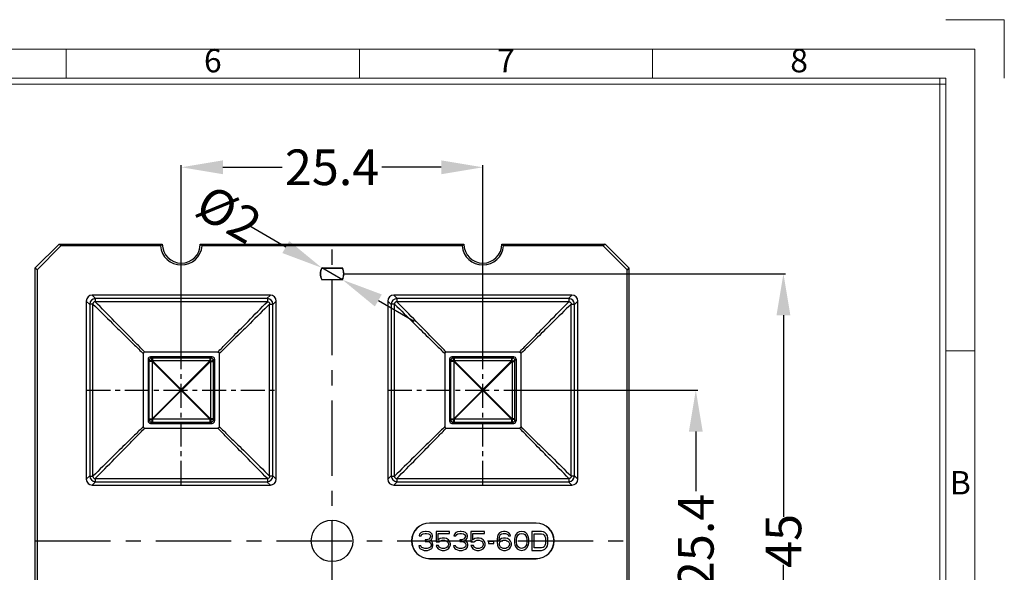
# Model space of a CAD drawing. Units: millimetres. Extents: x 8653 to 8860, y -7396 to -7248.
# Drawn here: x 8777 to 8860, y -7296 to -7250 of the extents above; entities that cross this region are included whole.
import ezdxf
from ezdxf.enums import TextEntityAlignment as Align

# ---------------------------------------------------------------- set-up
doc = ezdxf.new("R2010")
doc.units = ezdxf.units.MM
doc.linetypes.add('CENTER', pattern=[50.8, 31.75, -6.35, 6.35, -6.35])
doc.layers.add('dim', color=82, linetype='Continuous', lineweight=18)
doc.styles.add('ISO Proportional', font='isocp', dxfattribs={"bigfont": 'hztxt.shx'})
doc.styles.get("Standard").update_dxf_attribs({"font": 'simsun.ttc'})
doc.dimstyles.get("Standard").update_dxf_attribs({"dimtxt": 3, "dimasz": 3.5, "dimexe": 0.18, "dimexo": 0.0625, "dimgap": 0.09, "dimtad": 0, "dimdsep": 46, "dimtxsty": 'Standard', "dimcen": 0.09, "dimclrd": 3, "dimclre": 4, "dimclrt": 6, "dimadec": 0, "dimazin": 0, "dimtfac": 1, "dimtmove": 0, "dimatfit": 3, "dimfxl": 0, "dimtolj": 1, "dimtzin": 0, "dimarcsym": 0})

# ---------------------------------------------------------------- blocks, each defined once
blk = doc.blocks.new('*D71')
at = {"color": 4, "lineweight": -2}
for p, q in [((8819.548, -7280.717), (8834.402, -7280.717)), ((8819.548, -7306.117), (8834.402, -7306.117))]:
    blk.add_line(p, q, dxfattribs=at)
at = {"color": 3, "lineweight": -2}
for p, q in [((8834.222, -7284.217), (8834.222, -7289.222)), ((8834.222, -7302.617), (8834.222, -7297.613))]:
    blk.add_line(p, q, dxfattribs=at)
at = {"color": 3}
for points in [[(8834.805, -7284.217), (8833.639, -7284.217), (8834.222, -7280.717)], [(8833.639, -7302.617), (8834.805, -7302.617), (8834.222, -7306.117)]]:
    blk.add_solid(points, dxfattribs=at)
at = {"layer": 'Defpoints', "color": 0}
for p in [(8819.485, -7280.717), (8819.485, -7306.117), (8834.222, -7306.117)]:
    blk.add_point(p, dxfattribs=at)
at = {"color": 6, "insert": (8834.222, -7293.417), "char_height": 3, "attachment_point": 5, "rotation": 90}
blk.add_mtext('\\A1;25.4', dxfattribs=at)
blk = doc.blocks.new('*D72')
at = {"color": 4, "lineweight": -2}
for p, q in [((8804.628, -7270.917), (8841.783, -7270.917)), ((8804.628, -7315.917), (8841.783, -7315.917))]:
    blk.add_line(p, q, dxfattribs=at)
at = {"color": 3, "lineweight": -2}
for p, q in [((8841.603, -7274.417), (8841.603, -7291.391)), ((8841.603, -7312.417), (8841.603, -7295.444))]:
    blk.add_line(p, q, dxfattribs=at)
at = {"color": 3}
for points in [[(8842.186, -7274.417), (8841.02, -7274.417), (8841.603, -7270.917)], [(8841.02, -7312.417), (8842.186, -7312.417), (8841.603, -7315.917)]]:
    blk.add_solid(points, dxfattribs=at)
at = {"layer": 'Defpoints', "color": 0}
for p in [(8804.566, -7270.917), (8841.603, -7270.917), (8804.566, -7315.917)]:
    blk.add_point(p, dxfattribs=at)
at = {"color": 6, "insert": (8841.603, -7293.417), "char_height": 3, "attachment_point": 5, "rotation": 90}
blk.add_mtext('\\A1;45', dxfattribs=at)
blk = doc.blocks.new('*D73')
at = {"color": 4, "lineweight": -2}
for p, q in [((8790.885, -7277.455), (8790.885, -7261.768)), ((8816.285, -7277.455), (8816.285, -7261.768))]:
    blk.add_line(p, q, dxfattribs=at)
at = {"color": 3, "lineweight": -2}
for p, q in [((8794.385, -7261.948), (8799.39, -7261.948)), ((8812.785, -7261.948), (8807.78, -7261.948))]:
    blk.add_line(p, q, dxfattribs=at)
at = {"color": 3}
for points in [[(8794.385, -7261.365), (8794.385, -7262.531), (8790.885, -7261.948)], [(8812.785, -7262.531), (8812.785, -7261.365), (8816.285, -7261.948)]]:
    blk.add_solid(points, dxfattribs=at)
at = {"layer": 'Defpoints', "color": 0}
for p in [(8790.885, -7261.948), (8790.885, -7277.517), (8816.285, -7277.517)]:
    blk.add_point(p, dxfattribs=at)
at = {"color": 6, "insert": (8803.585, -7261.948), "char_height": 3, "attachment_point": 5}
blk.add_mtext('\\A1;25.4', dxfattribs=at)
blk = doc.blocks.new('*D74')
at = {"color": 3, "lineweight": -2}
for p, q in [((8799.688, -7268.667), (8796.657, -7266.917)), ((8804.451, -7271.417), (8802.719, -7270.417)), ((8807.482, -7273.167), (8810.513, -7274.917))]:
    blk.add_line(p, q, dxfattribs=at)
at = {"color": 3}
for points in [[(8799.396, -7269.172), (8799.98, -7268.162), (8802.719, -7270.417)], [(8807.774, -7272.662), (8807.191, -7273.672), (8804.451, -7271.417)]]:
    blk.add_solid(points, dxfattribs=at)
at = {"layer": 'Defpoints', "color": 0}
for p in [(8802.719, -7270.417), (8804.451, -7271.417)]:
    blk.add_point(p, dxfattribs=at)
at = {"color": 6, "insert": (8794.895, -7265.9), "char_height": 3, "attachment_point": 5, "rotation": 330}
blk.add_mtext('\\A1;%%c2', dxfattribs=at)
blk = doc.blocks.new('1')
for p, q in [((4137.31, -251.16), (4120.45, -251.16)), ((4137.31, -268.02), (4137.31, -251.16)), ((3867.52, -268.02), (3867.52, -259.59)), ((3951.83, -268.02), (3951.83, -259.59)), ((4036.14, -268.02), (4036.14, -259.59)), ((4120.45, -268.02), (3445.98, -268.02)), ((4118.76, -735.09), (4118.76, -268.02)), ((4120.45, -735.09), (4120.45, -268.02)), ((4120.45, -269.7), (3445.98, -269.7)), ((4128.88, -346.42), (4120.45, -346.42))]:
    blk.add_line(p, q)
blk.add_lwpolyline([(3437.55, -743.52), (4128.88, -743.52), (4128.88, -259.59), (3437.55, -259.59)], close=True)
at = {"style": 'ISO Proportional'}
for s, p in [('6', (3909.68, -263.8)), ('7', (3993.99, -263.8)), ('8', (4078.3, -263.8)), ('B', (4124.66, -385.21))]:
    blk.add_text(s, height=6.74, dxfattribs=at).set_placement(p, align=Align.MIDDLE)

msp = doc.modelspace()

# ---------------------------------------------------------------- linework, layer by layer
at = {"color": 7, "linetype": 'Continuous'}
for p, q in [((8778.585, -7270.42), (8780.588, -7268.417)), ((8780.745, -7268.575), (8778.742, -7270.577)), ((8780.745, -7268.575), (8780.588, -7268.417)), ((8780.588, -7268.417), (8789.285, -7268.417)), ((8789.135, -7268.575), (8780.745, -7268.575)), ((8792.485, -7268.417), (8814.685, -7268.417)), ((8814.535, -7268.575), (8792.635, -7268.575)), ((8817.885, -7268.417), (8826.582, -7268.417)), ((8826.425, -7268.575), (8818.035, -7268.575)), ((8826.582, -7268.417), (8826.425, -7268.575)), ((8828.428, -7270.577), (8826.425, -7268.575)), ((8826.582, -7268.417), (8828.585, -7270.42)), ((8778.585, -7316.42), (8778.585, -7270.42)), ((8778.742, -7270.577), (8778.585, -7270.42)), ((8778.742, -7270.577), (8778.742, -7316.263)), ((8802.719, -7270.417), (8804.451, -7270.417)), ((8802.73, -7270.436), (8804.44, -7270.436)), ((8828.585, -7270.42), (8828.428, -7270.577)), ((8828.428, -7316.263), (8828.428, -7270.577)), ((8828.585, -7270.42), (8828.585, -7316.42)), ((8804.451, -7271.417), (8802.719, -7271.417)), ((8802.73, -7271.398), (8804.44, -7271.398)), ((8782.885, -7273.217), (8782.885, -7288.218)), ((8782.885, -7273.217), (8783.168, -7273.5)), ((8783.385, -7272.717), (8783.668, -7273)), ((8798.385, -7272.717), (8783.385, -7272.717)), ((8783.636, -7273.001), (8783.636, -7273.275)), ((8798.103, -7273), (8783.668, -7273)), ((8798.385, -7272.717), (8798.103, -7273)), ((8798.134, -7273.001), (8798.134, -7273.275)), ((8798.885, -7273.217), (8798.602, -7273.5)), ((8798.885, -7288.218), (8798.885, -7273.217)), ((8808.285, -7273.217), (8808.285, -7288.218)), ((8808.285, -7273.217), (8808.568, -7273.5)), ((8808.785, -7272.717), (8809.068, -7273)), ((8823.785, -7272.717), (8808.785, -7272.717)), ((8809.036, -7273.001), (8809.036, -7273.275)), ((8823.503, -7273), (8809.068, -7273)), ((8823.785, -7272.717), (8823.503, -7273)), ((8823.534, -7273.001), (8823.534, -7273.275)), ((8824.285, -7273.217), (8824.002, -7273.5)), ((8824.285, -7288.218), (8824.285, -7273.217)), ((8783.168, -7273.5), (8783.168, -7287.935)), ((8783.443, -7273.469), (8783.169, -7273.469)), ((8783.443, -7287.966), (8783.443, -7273.469)), ((8798.134, -7273.275), (8783.636, -7273.275)), ((8798.327, -7287.966), (8798.327, -7273.469)), ((8798.327, -7273.469), (8798.601, -7273.469)), ((8798.602, -7287.935), (8798.602, -7273.5)), ((8808.568, -7273.5), (8808.568, -7287.935)), ((8808.843, -7273.469), (8808.569, -7273.469)), ((8808.843, -7287.966), (8808.843, -7273.469)), ((8823.534, -7273.275), (8809.036, -7273.275)), ((8823.727, -7287.966), (8823.727, -7273.469)), ((8823.727, -7273.469), (8824.001, -7273.469)), ((8824.002, -7287.935), (8824.002, -7273.5)), ((8787.685, -7277.641), (8787.685, -7283.793)), ((8793.961, -7277.517), (8787.809, -7277.517)), ((8788.085, -7278.117), (8788.085, -7283.317)), ((8788.085, -7278.117), (8788.186, -7278.218)), ((8788.386, -7278.018), (8788.285, -7277.917)), ((8793.485, -7277.917), (8788.285, -7277.917)), ((8788.473, -7278.018), (8788.473, -7278.262)), ((8793.297, -7278.018), (8788.473, -7278.018)), ((8793.297, -7278.018), (8793.297, -7278.262)), ((8793.384, -7278.018), (8793.485, -7277.917)), ((8793.685, -7278.117), (8793.584, -7278.218)), ((8793.685, -7278.117), (8793.685, -7283.317)), ((8794.085, -7277.641), (8794.085, -7283.793)), ((8813.085, -7277.641), (8813.085, -7283.793)), ((8819.361, -7277.517), (8813.209, -7277.517)), ((8813.485, -7278.117), (8813.485, -7283.317)), ((8813.485, -7278.117), (8813.586, -7278.218)), ((8818.885, -7277.917), (8813.685, -7277.917)), ((8813.786, -7278.018), (8813.685, -7277.917)), ((8813.873, -7278.018), (8813.873, -7278.262)), ((8818.697, -7278.018), (8813.873, -7278.018)), ((8818.697, -7278.018), (8818.697, -7278.262)), ((8818.784, -7278.018), (8818.885, -7277.917)), ((8819.085, -7278.117), (8818.984, -7278.218)), ((8819.085, -7278.117), (8819.085, -7283.317)), ((8819.485, -7277.641), (8819.485, -7283.793)), ((8788.186, -7283.13), (8788.186, -7278.305)), ((8788.429, -7278.305), (8788.186, -7278.305)), ((8788.429, -7278.305), (8788.408, -7278.24)), ((8788.408, -7278.24), (8788.473, -7278.262)), ((8788.429, -7278.305), (8788.429, -7283.13)), ((8788.429, -7278.305), (8790.842, -7280.717)), ((8790.885, -7280.674), (8788.473, -7278.262)), ((8793.297, -7278.262), (8788.473, -7278.262)), ((8790.885, -7280.674), (8793.297, -7278.262)), ((8793.341, -7278.305), (8790.929, -7280.717)), ((8793.362, -7278.24), (8793.297, -7278.262)), ((8793.341, -7278.305), (8793.362, -7278.24)), ((8793.341, -7278.305), (8793.341, -7283.13)), ((8793.341, -7278.305), (8793.584, -7278.305)), ((8793.584, -7283.13), (8793.584, -7278.305)), ((8813.586, -7283.13), (8813.586, -7278.305)), ((8813.829, -7278.305), (8813.586, -7278.305)), ((8813.829, -7278.305), (8813.808, -7278.24)), ((8813.808, -7278.24), (8813.873, -7278.262)), ((8813.829, -7278.305), (8813.829, -7283.13)), ((8813.829, -7278.305), (8816.242, -7280.717)), ((8818.697, -7278.262), (8813.873, -7278.262)), ((8816.285, -7280.674), (8813.873, -7278.262)), ((8816.285, -7280.674), (8818.697, -7278.262)), ((8818.741, -7278.305), (8816.329, -7280.717)), ((8818.762, -7278.24), (8818.697, -7278.262)), ((8818.741, -7278.305), (8818.762, -7278.24)), ((8818.741, -7278.305), (8818.741, -7283.13)), ((8818.741, -7278.305), (8818.984, -7278.305)), ((8818.984, -7283.13), (8818.984, -7278.305)), ((8790.842, -7280.717), (8788.429, -7283.13)), ((8788.473, -7283.173), (8790.885, -7280.761)), ((8793.297, -7283.173), (8790.885, -7280.761)), ((8790.929, -7280.717), (8793.341, -7283.13)), ((8816.242, -7280.717), (8813.829, -7283.13)), ((8813.873, -7283.173), (8816.285, -7280.761)), ((8818.697, -7283.173), (8816.285, -7280.761)), ((8816.329, -7280.717), (8818.741, -7283.13)), ((8788.186, -7283.13), (8788.429, -7283.13)), ((8788.408, -7283.194), (8788.429, -7283.13)), ((8788.473, -7283.173), (8788.408, -7283.194)), ((8788.473, -7283.173), (8788.473, -7283.416)), ((8793.297, -7283.173), (8788.473, -7283.173)), ((8793.297, -7283.173), (8793.297, -7283.416)), ((8793.297, -7283.173), (8793.362, -7283.194)), ((8793.584, -7283.13), (8793.341, -7283.13)), ((8793.362, -7283.194), (8793.341, -7283.13)), ((8813.586, -7283.13), (8813.829, -7283.13)), ((8813.808, -7283.194), (8813.829, -7283.13)), ((8813.873, -7283.173), (8813.808, -7283.194)), ((8813.873, -7283.173), (8813.873, -7283.416)), ((8818.697, -7283.173), (8813.873, -7283.173)), ((8818.697, -7283.173), (8818.697, -7283.416)), ((8818.697, -7283.173), (8818.762, -7283.194)), ((8818.984, -7283.13), (8818.741, -7283.13)), ((8818.762, -7283.194), (8818.741, -7283.13)), ((8787.809, -7283.917), (8793.961, -7283.917)), ((8788.186, -7283.216), (8788.085, -7283.317)), ((8788.285, -7283.517), (8788.386, -7283.416)), ((8788.285, -7283.517), (8793.485, -7283.517)), ((8788.473, -7283.416), (8793.297, -7283.416)), ((8793.485, -7283.517), (8793.384, -7283.416)), ((8793.584, -7283.216), (8793.685, -7283.317)), ((8813.209, -7283.917), (8819.361, -7283.917)), ((8813.586, -7283.216), (8813.485, -7283.317)), ((8813.685, -7283.517), (8813.786, -7283.416)), ((8813.685, -7283.517), (8818.885, -7283.517)), ((8813.873, -7283.416), (8818.697, -7283.416)), ((8818.885, -7283.517), (8818.784, -7283.416)), ((8818.984, -7283.216), (8819.085, -7283.317)), ((8782.885, -7288.218), (8783.168, -7287.935)), ((8783.169, -7287.966), (8783.443, -7287.966)), ((8798.601, -7287.966), (8798.327, -7287.966)), ((8798.885, -7288.218), (8798.602, -7287.935)), ((8808.285, -7288.218), (8808.568, -7287.935)), ((8808.569, -7287.966), (8808.843, -7287.966)), ((8824.001, -7287.966), (8823.727, -7287.966)), ((8824.285, -7288.218), (8824.002, -7287.935)), ((8783.385, -7288.717), (8783.668, -7288.434)), ((8783.385, -7288.717), (8798.385, -7288.717)), ((8783.636, -7288.159), (8783.636, -7288.433)), ((8783.636, -7288.159), (8798.134, -7288.159)), ((8783.668, -7288.434), (8798.103, -7288.434)), ((8798.385, -7288.717), (8798.103, -7288.434)), ((8798.134, -7288.159), (8798.134, -7288.433)), ((8808.785, -7288.717), (8809.068, -7288.434)), ((8808.785, -7288.717), (8823.785, -7288.717)), ((8809.036, -7288.159), (8809.036, -7288.433)), ((8809.036, -7288.159), (8823.534, -7288.159)), ((8809.068, -7288.434), (8823.503, -7288.434)), ((8823.785, -7288.717), (8823.503, -7288.434)), ((8823.534, -7288.159), (8823.534, -7288.433)), ((8820.785, -7291.917), (8811.785, -7291.917)), ((8811.785, -7291.917), (8811.785, -7291.924)), ((8820.785, -7291.924), (8811.785, -7291.924)), ((8820.785, -7291.917), (8820.785, -7291.924)), ((8810.952, -7292.856), (8810.918, -7292.992)), ((8810.918, -7292.992), (8811.085, -7292.992)), ((8811.085, -7292.719), (8810.952, -7292.856)), ((8811.218, -7292.651), (8811.085, -7292.719)), ((8811.085, -7292.992), (8811.152, -7292.89)), ((8811.152, -7292.89), (8811.252, -7292.822)), ((8811.452, -7292.617), (8811.218, -7292.651)), ((8811.252, -7292.822), (8811.418, -7292.787)), ((8811.418, -7292.787), (8811.552, -7292.787)), ((8811.518, -7292.617), (8811.452, -7292.617)), ((8811.752, -7292.651), (8811.518, -7292.617)), ((8811.552, -7292.787), (8811.718, -7292.822)), ((8811.718, -7292.822), (8811.818, -7292.89)), ((8811.885, -7292.719), (8811.752, -7292.651)), ((8811.818, -7292.89), (8811.885, -7292.992)), ((8811.885, -7293.06), (8811.818, -7293.196)), ((8812.018, -7292.856), (8811.885, -7292.719)), ((8811.885, -7292.992), (8811.885, -7293.06)), ((8812.052, -7292.992), (8812.018, -7292.856)), ((8812.018, -7293.196), (8812.052, -7293.06)), ((8812.052, -7293.06), (8812.052, -7292.992)), ((8813.485, -7292.617), (8812.352, -7292.617)), ((8812.352, -7292.617), (8812.352, -7293.502)), ((8812.518, -7292.787), (8813.485, -7292.787)), ((8812.518, -7293.332), (8812.518, -7292.787)), ((8813.485, -7292.787), (8813.485, -7292.617)), ((8813.885, -7292.856), (8813.852, -7292.992)), ((8813.852, -7292.992), (8814.018, -7292.992)), ((8814.018, -7292.719), (8813.885, -7292.856)), ((8814.152, -7292.651), (8814.018, -7292.719)), ((8814.018, -7292.992), (8814.085, -7292.89)), ((8814.085, -7292.89), (8814.185, -7292.822)), ((8814.385, -7292.617), (8814.152, -7292.651)), ((8814.185, -7292.822), (8814.352, -7292.787)), ((8814.352, -7292.787), (8814.485, -7292.787)), ((8814.452, -7292.617), (8814.385, -7292.617)), ((8814.685, -7292.651), (8814.452, -7292.617)), ((8814.485, -7292.787), (8814.652, -7292.822)), ((8814.652, -7292.822), (8814.752, -7292.89)), ((8814.818, -7292.719), (8814.685, -7292.651)), ((8814.752, -7292.89), (8814.818, -7292.992)), ((8814.818, -7293.06), (8814.752, -7293.196)), ((8814.952, -7292.856), (8814.818, -7292.719)), ((8814.818, -7292.992), (8814.818, -7293.06)), ((8814.985, -7292.992), (8814.952, -7292.856)), ((8814.952, -7293.196), (8814.985, -7293.06)), ((8814.985, -7293.06), (8814.985, -7292.992)), ((8816.418, -7292.617), (8815.285, -7292.617)), ((8815.285, -7292.617), (8815.285, -7293.502)), ((8815.452, -7292.787), (8816.418, -7292.787)), ((8815.452, -7293.332), (8815.452, -7292.787)), ((8816.418, -7292.787), (8816.418, -7292.617)), ((8817.518, -7293.06), (8817.485, -7293.298)), ((8817.585, -7292.89), (8817.518, -7293.06)), ((8817.685, -7292.753), (8817.585, -7292.89)), ((8817.652, -7293.298), (8817.685, -7293.094)), ((8817.852, -7292.651), (8817.685, -7292.753)), ((8817.685, -7293.094), (8817.718, -7292.992)), ((8817.718, -7292.992), (8817.785, -7292.89)), ((8817.785, -7292.89), (8817.885, -7292.822)), ((8818.018, -7292.617), (8817.852, -7292.651)), ((8817.885, -7292.822), (8817.985, -7292.787)), ((8817.985, -7292.787), (8818.185, -7292.787)), ((8818.152, -7292.617), (8818.018, -7292.617)), ((8818.318, -7292.651), (8818.152, -7292.617)), ((8818.185, -7292.787), (8818.285, -7292.822)), ((8818.285, -7292.822), (8818.385, -7292.89)), ((8818.485, -7292.753), (8818.318, -7292.651)), ((8818.385, -7292.89), (8818.452, -7292.992)), ((8818.452, -7292.992), (8818.618, -7292.992)), ((8818.585, -7292.89), (8818.485, -7292.753)), ((8818.618, -7292.992), (8818.585, -7292.89)), ((8818.985, -7293.094), (8818.952, -7293.264)), ((8819.018, -7292.992), (8818.985, -7293.094)), ((8819.085, -7292.856), (8819.018, -7292.992)), ((8819.185, -7292.753), (8819.085, -7292.856)), ((8819.118, -7293.298), (8819.152, -7293.094)), ((8819.152, -7293.094), (8819.285, -7292.89)), ((8819.352, -7292.651), (8819.185, -7292.753)), ((8819.285, -7292.89), (8819.385, -7292.822)), ((8819.552, -7292.617), (8819.352, -7292.651)), ((8819.385, -7292.822), (8819.552, -7292.787)), ((8819.752, -7292.651), (8819.552, -7292.617)), ((8819.552, -7292.787), (8819.718, -7292.822)), ((8819.718, -7292.822), (8819.818, -7292.89)), ((8819.918, -7292.753), (8819.752, -7292.651)), ((8819.818, -7292.89), (8819.952, -7293.094)), ((8820.018, -7292.856), (8819.918, -7292.753)), ((8819.952, -7293.094), (8819.985, -7293.298)), ((8820.085, -7292.992), (8820.018, -7292.856)), ((8820.118, -7293.094), (8820.085, -7292.992)), ((8820.152, -7293.264), (8820.118, -7293.094)), ((8821.218, -7292.617), (8820.418, -7292.617)), ((8820.418, -7292.617), (8820.418, -7294.217)), ((8820.618, -7292.822), (8821.218, -7292.822)), ((8820.618, -7294.013), (8820.618, -7292.822)), ((8821.385, -7292.651), (8821.218, -7292.617)), ((8821.218, -7292.822), (8821.352, -7292.856)), ((8821.352, -7292.856), (8821.452, -7292.924)), ((8821.518, -7292.719), (8821.385, -7292.651)), ((8821.452, -7292.924), (8821.518, -7293.026)), ((8821.652, -7292.856), (8821.518, -7292.719)), ((8821.518, -7293.026), (8821.552, -7293.162)), ((8821.718, -7292.992), (8821.652, -7292.856)), ((8821.752, -7293.162), (8821.718, -7292.992)), ((8811.052, -7293.843), (8810.885, -7293.843)), ((8810.885, -7293.843), (8810.918, -7293.945)), ((8810.918, -7293.945), (8810.985, -7294.047)), ((8811.085, -7293.911), (8811.052, -7293.843)), ((8811.152, -7293.979), (8811.085, -7293.911)), ((8811.552, -7293.332), (8811.418, -7293.332)), ((8811.418, -7293.332), (8811.418, -7293.468)), ((8811.418, -7293.468), (8811.552, -7293.468)), ((8811.752, -7293.264), (8811.552, -7293.332)), ((8811.552, -7293.468), (8811.752, -7293.502)), ((8811.818, -7293.196), (8811.752, -7293.264)), ((8811.752, -7293.502), (8811.852, -7293.57)), ((8811.818, -7293.4), (8811.952, -7293.298)), ((8811.985, -7293.468), (8811.818, -7293.4)), ((8811.885, -7293.911), (8811.818, -7293.979)), ((8811.852, -7293.57), (8811.918, -7293.707)), ((8811.918, -7293.843), (8811.885, -7293.911)), ((8811.918, -7293.707), (8811.918, -7293.843)), ((8811.952, -7293.298), (8812.018, -7293.196)), ((8812.052, -7293.57), (8811.985, -7293.468)), ((8811.985, -7294.047), (8812.052, -7293.945)), ((8812.085, -7293.707), (8812.052, -7293.57)), ((8812.052, -7293.945), (8812.085, -7293.843)), ((8812.085, -7293.843), (8812.085, -7293.707)), ((8812.352, -7293.502), (8812.585, -7293.502)), ((8812.552, -7293.809), (8812.352, -7293.809)), ((8812.352, -7293.809), (8812.418, -7293.945)), ((8812.418, -7293.945), (8812.518, -7294.081)), ((8812.685, -7293.23), (8812.518, -7293.332)), ((8812.618, -7293.945), (8812.552, -7293.809)), ((8812.585, -7293.502), (8812.718, -7293.4)), ((8812.718, -7294.013), (8812.618, -7293.945)), ((8812.852, -7293.196), (8812.685, -7293.23)), ((8812.718, -7293.4), (8812.852, -7293.366)), ((8813.052, -7293.196), (8812.852, -7293.196)), ((8812.852, -7293.366), (8813.052, -7293.366)), ((8813.218, -7293.23), (8813.052, -7293.196)), ((8813.052, -7293.366), (8813.185, -7293.4)), ((8813.185, -7293.4), (8813.285, -7293.468)), ((8813.285, -7293.945), (8813.185, -7294.013)), ((8813.385, -7293.332), (8813.218, -7293.23)), ((8813.285, -7293.468), (8813.352, -7293.57)), ((8813.352, -7293.843), (8813.285, -7293.945)), ((8813.352, -7293.57), (8813.385, -7293.673)), ((8813.385, -7293.741), (8813.352, -7293.843)), ((8813.485, -7293.468), (8813.385, -7293.332)), ((8813.385, -7293.673), (8813.385, -7293.741)), ((8813.385, -7294.081), (8813.485, -7293.945)), ((8813.552, -7293.639), (8813.485, -7293.468)), ((8813.485, -7293.945), (8813.552, -7293.775)), ((8813.552, -7293.775), (8813.552, -7293.639)), ((8813.985, -7293.843), (8813.818, -7293.843)), ((8813.818, -7293.843), (8813.852, -7293.945)), ((8813.852, -7293.945), (8813.918, -7294.047)), ((8814.018, -7293.911), (8813.985, -7293.843)), ((8814.085, -7293.979), (8814.018, -7293.911)), ((8814.485, -7293.332), (8814.352, -7293.332)), ((8814.352, -7293.332), (8814.352, -7293.468)), ((8814.352, -7293.468), (8814.485, -7293.468)), ((8814.685, -7293.264), (8814.485, -7293.332)), ((8814.485, -7293.468), (8814.685, -7293.502)), ((8814.752, -7293.196), (8814.685, -7293.264)), ((8814.685, -7293.502), (8814.785, -7293.57)), ((8814.752, -7293.4), (8814.885, -7293.298)), ((8814.918, -7293.468), (8814.752, -7293.4)), ((8814.818, -7293.911), (8814.752, -7293.979)), ((8814.785, -7293.57), (8814.852, -7293.707)), ((8814.852, -7293.843), (8814.818, -7293.911)), ((8814.852, -7293.707), (8814.852, -7293.843)), ((8814.885, -7293.298), (8814.952, -7293.196)), ((8814.985, -7293.57), (8814.918, -7293.468)), ((8814.918, -7294.047), (8814.985, -7293.945)), ((8815.018, -7293.707), (8814.985, -7293.57)), ((8814.985, -7293.945), (8815.018, -7293.843)), ((8815.018, -7293.843), (8815.018, -7293.707)), ((8815.285, -7293.502), (8815.518, -7293.502)), ((8815.485, -7293.809), (8815.285, -7293.809)), ((8815.285, -7293.809), (8815.352, -7293.945)), ((8815.352, -7293.945), (8815.452, -7294.081)), ((8815.618, -7293.23), (8815.452, -7293.332)), ((8815.552, -7293.945), (8815.485, -7293.809)), ((8815.518, -7293.502), (8815.652, -7293.4)), ((8815.652, -7294.013), (8815.552, -7293.945)), ((8815.785, -7293.196), (8815.618, -7293.23)), ((8815.652, -7293.4), (8815.785, -7293.366)), ((8815.985, -7293.196), (8815.785, -7293.196)), ((8815.785, -7293.366), (8815.985, -7293.366)), ((8816.152, -7293.23), (8815.985, -7293.196)), ((8815.985, -7293.366), (8816.118, -7293.4)), ((8816.118, -7293.4), (8816.218, -7293.468)), ((8816.218, -7293.945), (8816.118, -7294.013)), ((8816.318, -7293.332), (8816.152, -7293.23)), ((8816.218, -7293.468), (8816.285, -7293.57)), ((8816.285, -7293.843), (8816.218, -7293.945)), ((8816.285, -7293.57), (8816.318, -7293.673)), ((8816.318, -7293.741), (8816.285, -7293.843)), ((8816.418, -7293.468), (8816.318, -7293.332)), ((8816.318, -7293.673), (8816.318, -7293.741)), ((8816.318, -7294.081), (8816.418, -7293.945)), ((8816.485, -7293.639), (8816.418, -7293.468)), ((8816.418, -7293.945), (8816.485, -7293.775)), ((8816.485, -7293.775), (8816.485, -7293.639)), ((8817.218, -7293.468), (8816.752, -7293.468)), ((8816.752, -7293.468), (8816.752, -7293.639)), ((8816.752, -7293.639), (8817.218, -7293.639)), ((8817.218, -7293.639), (8817.218, -7293.468)), ((8817.485, -7293.298), (8817.485, -7293.536)), ((8817.485, -7293.536), (8817.518, -7293.775)), ((8817.518, -7293.775), (8817.585, -7293.945)), ((8817.585, -7293.945), (8817.685, -7294.081)), ((8817.852, -7293.23), (8817.652, -7293.366)), ((8817.652, -7293.366), (8817.652, -7293.298)), ((8817.685, -7293.639), (8817.718, -7293.536)), ((8817.685, -7293.741), (8817.685, -7293.639)), ((8817.718, -7293.843), (8817.685, -7293.741)), ((8817.718, -7293.536), (8817.785, -7293.468)), ((8817.785, -7293.945), (8817.718, -7293.843)), ((8817.785, -7293.468), (8817.885, -7293.4)), ((8817.885, -7294.013), (8817.785, -7293.945)), ((8818.018, -7293.196), (8817.852, -7293.23)), ((8817.885, -7293.4), (8817.985, -7293.366)), ((8817.985, -7293.366), (8818.218, -7293.366)), ((8818.185, -7293.196), (8818.018, -7293.196)), ((8818.352, -7293.23), (8818.185, -7293.196)), ((8818.218, -7293.366), (8818.318, -7293.4)), ((8818.318, -7293.4), (8818.418, -7293.468)), ((8818.418, -7293.945), (8818.318, -7294.013)), ((8818.518, -7293.332), (8818.352, -7293.23)), ((8818.418, -7293.468), (8818.485, -7293.536)), ((8818.485, -7293.843), (8818.418, -7293.945)), ((8818.485, -7293.536), (8818.518, -7293.639)), ((8818.518, -7293.741), (8818.485, -7293.843)), ((8818.618, -7293.434), (8818.518, -7293.332)), ((8818.518, -7293.639), (8818.518, -7293.741)), ((8818.518, -7294.081), (8818.618, -7293.945)), ((8818.685, -7293.605), (8818.618, -7293.434)), ((8818.618, -7293.945), (8818.685, -7293.775)), ((8818.685, -7293.775), (8818.685, -7293.605)), ((8818.952, -7293.264), (8818.952, -7293.57)), ((8818.952, -7293.57), (8818.985, -7293.741)), ((8818.985, -7293.741), (8819.018, -7293.843)), ((8819.018, -7293.843), (8819.085, -7293.979)), ((8819.118, -7293.536), (8819.118, -7293.298)), ((8819.152, -7293.741), (8819.118, -7293.536)), ((8819.285, -7293.945), (8819.152, -7293.741)), ((8819.385, -7294.013), (8819.285, -7293.945)), ((8819.818, -7293.945), (8819.718, -7294.013)), ((8819.952, -7293.741), (8819.818, -7293.945)), ((8819.985, -7293.536), (8819.952, -7293.741)), ((8819.985, -7293.298), (8819.985, -7293.536)), ((8820.018, -7293.979), (8820.085, -7293.843)), ((8820.085, -7293.843), (8820.118, -7293.741)), ((8820.118, -7293.741), (8820.152, -7293.57)), ((8820.152, -7293.57), (8820.152, -7293.264)), ((8821.452, -7293.911), (8821.352, -7293.979)), ((8821.518, -7293.809), (8821.452, -7293.911)), ((8821.552, -7293.673), (8821.518, -7293.809)), ((8821.552, -7293.162), (8821.552, -7293.673)), ((8821.652, -7293.979), (8821.718, -7293.843)), ((8821.718, -7293.843), (8821.752, -7293.673)), ((8821.752, -7293.673), (8821.752, -7293.162)), ((8810.985, -7294.047), (8811.085, -7294.115)), ((8811.085, -7294.115), (8811.218, -7294.183)), ((8811.218, -7294.013), (8811.152, -7293.979)), ((8811.385, -7294.047), (8811.218, -7294.013)), ((8811.218, -7294.183), (8811.352, -7294.217)), ((8811.352, -7294.217), (8811.618, -7294.217)), ((8811.585, -7294.047), (8811.385, -7294.047)), ((8811.752, -7294.013), (8811.585, -7294.047)), ((8811.618, -7294.217), (8811.752, -7294.183)), ((8811.818, -7293.979), (8811.752, -7294.013)), ((8811.752, -7294.183), (8811.885, -7294.115)), ((8811.885, -7294.115), (8811.985, -7294.047)), ((8812.518, -7294.081), (8812.685, -7294.183)), ((8812.685, -7294.183), (8812.852, -7294.217)), ((8812.852, -7294.047), (8812.718, -7294.013)), ((8813.052, -7294.047), (8812.852, -7294.047)), ((8812.852, -7294.217), (8813.052, -7294.217)), ((8813.185, -7294.013), (8813.052, -7294.047)), ((8813.052, -7294.217), (8813.218, -7294.183)), ((8813.218, -7294.183), (8813.385, -7294.081)), ((8813.918, -7294.047), (8814.018, -7294.115)), ((8814.018, -7294.115), (8814.152, -7294.183)), ((8814.152, -7294.013), (8814.085, -7293.979)), ((8814.318, -7294.047), (8814.152, -7294.013)), ((8814.152, -7294.183), (8814.285, -7294.217)), ((8814.285, -7294.217), (8814.552, -7294.217)), ((8814.518, -7294.047), (8814.318, -7294.047)), ((8814.685, -7294.013), (8814.518, -7294.047)), ((8814.552, -7294.217), (8814.685, -7294.183)), ((8814.752, -7293.979), (8814.685, -7294.013)), ((8814.685, -7294.183), (8814.818, -7294.115)), ((8814.818, -7294.115), (8814.918, -7294.047)), ((8815.452, -7294.081), (8815.618, -7294.183)), ((8815.618, -7294.183), (8815.785, -7294.217)), ((8815.785, -7294.047), (8815.652, -7294.013)), ((8815.985, -7294.047), (8815.785, -7294.047)), ((8815.785, -7294.217), (8815.985, -7294.217)), ((8816.118, -7294.013), (8815.985, -7294.047)), ((8815.985, -7294.217), (8816.152, -7294.183)), ((8816.152, -7294.183), (8816.318, -7294.081)), ((8817.685, -7294.081), (8817.852, -7294.183)), ((8817.852, -7294.183), (8818.018, -7294.217)), ((8817.985, -7294.047), (8817.885, -7294.013)), ((8818.218, -7294.047), (8817.985, -7294.047)), ((8818.018, -7294.217), (8818.185, -7294.217)), ((8818.185, -7294.217), (8818.352, -7294.183)), ((8818.318, -7294.013), (8818.218, -7294.047)), ((8818.352, -7294.183), (8818.518, -7294.081)), ((8819.085, -7293.979), (8819.185, -7294.081)), ((8819.185, -7294.081), (8819.352, -7294.183)), ((8819.352, -7294.183), (8819.552, -7294.217)), ((8819.552, -7294.047), (8819.385, -7294.013)), ((8819.718, -7294.013), (8819.552, -7294.047)), ((8819.552, -7294.217), (8819.752, -7294.183)), ((8819.752, -7294.183), (8819.918, -7294.081)), ((8819.918, -7294.081), (8820.018, -7293.979)), ((8820.418, -7294.217), (8821.218, -7294.217)), ((8821.218, -7294.013), (8820.618, -7294.013)), ((8821.352, -7293.979), (8821.218, -7294.013)), ((8821.218, -7294.217), (8821.385, -7294.183)), ((8821.385, -7294.183), (8821.518, -7294.115)), ((8821.518, -7294.115), (8821.652, -7293.979)), ((8811.785, -7294.91), (8820.785, -7294.91)), ((8811.785, -7294.917), (8811.785, -7294.91)), ((8811.785, -7294.917), (8820.785, -7294.917)), ((8820.785, -7294.917), (8820.785, -7294.91))]:
    msp.add_line(p, q, dxfattribs=at)
at = {"color": 1, "linetype": 'CENTER', "ltscale": 0.2}
for p, q in [((8803.585, -7318.417), (8803.585, -7268.417)), ((8778.585, -7293.417), (8828.585, -7293.417))]:
    msp.add_line(p, q, dxfattribs=at)
at = {"color": 1, "linetype": 'CENTER', "ltscale": 0.064}
for p, q in [((8790.885, -7288.717), (8790.885, -7272.717)), ((8816.285, -7288.717), (8816.285, -7272.717)), ((8782.885, -7280.717), (8798.885, -7280.717)), ((8808.285, -7280.717), (8824.285, -7280.717))]:
    msp.add_line(p, q, dxfattribs=at)
at = {"color": 7, "linetype": 'Continuous'}
msp.add_circle((8803.585, -7293.417), 1.75, dxfattribs=at)
for centre, radius, start, end in [((8792.763, -7271.889), 4.914, 135.04585, 137.58093), ((8790.885, -7268.417), 1.757, 185.13327, 354.86673), ((8790.885, -7268.417), 1.6, 180, 0), ((8789.09, -7271.811), 4.801, 42.38902, 44.9842), ((8818.163, -7271.889), 4.914, 135.04585, 137.58093), ((8816.285, -7268.417), 1.757, 185.13327, 354.86673), ((8816.285, -7268.417), 1.6, 180, 0), ((8814.49, -7271.811), 4.801, 42.38902, 44.9842), ((8803.585, -7270.917), 1, 150, 210), ((8803.585, -7270.917), 0.981, 150.6455, 209.3545), ((8806.133, -7268.446), 3.942, 209.99922, 210.32197), ((8801.037, -7268.446), 3.942, 329.67803, 330.00078), ((8803.585, -7270.917), 0.981, 330.6455, 29.3545), ((8803.585, -7270.917), 1, 330, 30), ((8806.133, -7273.388), 3.942, 149.67803, 150.00078), ((8801.037, -7273.388), 3.942, 29.99922, 30.32197), ((8783.667, -7273.5), 0.499, 93.55006, 176.44889), ((8783.668, -7273.502), 0.502, 89.99983, 93.5674), ((8798.103, -7273.502), 0.502, 86.43081, 89.99943), ((8798.103, -7273.5), 0.499, 3.55003, 86.44888), ((8809.067, -7273.5), 0.499, 93.55006, 176.44889), ((8809.068, -7273.502), 0.502, 89.99983, 93.5674), ((8823.503, -7273.502), 0.502, 86.43081, 89.99943), ((8823.503, -7273.5), 0.499, 3.55003, 86.44888), ((8783.67, -7273.5), 0.502, 176.43081, 179.99943), ((8798.1, -7273.5), 0.502, 359.99983, 3.56739), ((8809.07, -7273.5), 0.502, 176.43081, 179.99943), ((8823.5, -7273.5), 0.502, 359.99983, 3.56739), ((8788.386, -7278.218), 0.2, 90.0923, 179.9077), ((8788.473, -7299.435), 21.417, 90.00046, 90.23291), ((8793.297, -7299.435), 21.417, 89.76709, 89.99954), ((8793.384, -7278.218), 0.2, 0.0923, 89.9077), ((8813.786, -7278.218), 0.2, 90.0923, 179.9077), ((8813.873, -7299.435), 21.417, 90.00046, 90.23291), ((8818.697, -7299.435), 21.417, 89.76709, 89.99954), ((8818.784, -7278.218), 0.2, 0.0923, 89.9077), ((8809.363, -7278.305), 21.177, 179.76577, 180.00085), ((8772.407, -7278.305), 21.177, 359.99915, 0.23423), ((8834.763, -7278.305), 21.177, 179.76577, 180.00085), ((8797.807, -7278.305), 21.177, 359.99915, 0.23423), ((8791.761, -7281.593), 1.269, 133.61023, 136.38977), ((8790.01, -7281.593), 1.269, 43.61023, 46.38977), ((8817.161, -7281.593), 1.269, 133.61023, 136.38977), ((8815.41, -7281.593), 1.269, 43.61023, 46.38977), ((8791.761, -7279.842), 1.269, 223.61023, 226.38977), ((8790.01, -7279.842), 1.269, 313.61023, 316.38977), ((8817.161, -7279.842), 1.269, 223.61023, 226.38977), ((8815.41, -7279.842), 1.269, 313.61023, 316.38977), ((8809.603, -7283.129), 21.417, 180.00046, 180.23291), ((8772.167, -7283.129), 21.417, 359.76709, 359.99954), ((8835.003, -7283.129), 21.417, 180.00046, 180.23291), ((8797.567, -7283.129), 21.417, 359.76709, 359.99954), ((8788.386, -7283.216), 0.2, 180.07453, 269.92547), ((8788.473, -7261.999), 21.417, 269.76709, 269.99954), ((8793.297, -7261.999), 21.417, 270.00046, 270.23291), ((8793.384, -7283.216), 0.2, 270.07453, 359.92547), ((8813.786, -7283.216), 0.2, 180.07453, 269.92547), ((8813.873, -7261.999), 21.417, 269.76709, 269.99954), ((8818.697, -7261.999), 21.417, 270.00046, 270.23291), ((8818.784, -7283.216), 0.2, 270.07453, 359.92547), ((8783.67, -7287.935), 0.502, 179.99983, 183.5674), ((8783.667, -7287.935), 0.499, 183.55006, 266.44889), ((8798.103, -7287.935), 0.499, 273.55003, 356.44888), ((8798.1, -7287.935), 0.502, 356.43081, 359.99943), ((8809.07, -7287.935), 0.502, 179.99983, 183.5674), ((8809.067, -7287.935), 0.499, 183.55006, 266.44889), ((8823.503, -7287.935), 0.499, 273.55003, 356.44888), ((8823.5, -7287.935), 0.502, 356.43081, 359.99943), ((8783.668, -7287.933), 0.502, 266.43081, 269.99943), ((8798.103, -7287.932), 0.502, 269.99983, 273.56739), ((8809.068, -7287.933), 0.502, 266.43081, 269.99943), ((8823.503, -7287.932), 0.502, 269.99983, 273.56739), ((8811.785, -7293.417), 1.5, 90, 270), ((8811.785, -7293.417), 1.493, 90, 270), ((8820.785, -7293.417), 1.5, 270, 90), ((8820.785, -7293.417), 1.493, 270, 90)]:
    msp.add_arc(centre, radius, start, end, dxfattribs=at)
for centre, major_axis, ratio, start_param, end_param in [((8783.385, -7273.218), (0.354, -0.354), 0.998783, 2.356803, 3.926382), ((8798.385, -7273.218), (0.354, 0.354), 0.998783, -0.784789, 0.784789), ((8808.785, -7273.218), (-0.354, 0.354), 0.998783, -0.784789, 0.784789), ((8823.785, -7273.218), (0.354, 0.354), 0.998783, -0.784789, 0.784789), ((8788.285, -7278.117), (0.142, -0.142), 0.998668, 2.356861, 3.926324), ((8793.485, -7278.117), (-0.142, -0.142), 0.998668, 2.356861, 3.926324), ((8813.685, -7278.117), (0.142, -0.142), 0.998668, 2.356861, 3.926324), ((8818.885, -7278.117), (-0.142, -0.142), 0.998668, 2.356861, 3.926324), ((8788.285, -7283.317), (0.142, 0.142), 0.998668, -3.926324, -2.356861), ((8793.485, -7283.317), (0.142, -0.142), 0.998668, -0.784732, 0.784732), ((8813.685, -7283.317), (0.142, 0.142), 0.998668, -3.926324, -2.356861), ((8818.885, -7283.317), (0.142, -0.142), 0.998668, -0.784732, 0.784732), ((8783.385, -7288.217), (0.354, 0.354), 0.998783, -3.926382, -2.356803), ((8798.385, -7288.217), (0.354, -0.354), 0.998783, -0.784789, 0.784789), ((8808.785, -7288.217), (0.354, 0.354), 0.998783, -3.926382, -2.356803), ((8823.785, -7288.217), (0.354, -0.354), 0.998783, -0.784789, 0.784789)]:
    msp.add_ellipse(centre, major_axis=major_axis, ratio=ratio, start_param=start_param, end_param=end_param, dxfattribs=at)
for points, knots in [([(8783.636, -7273.275), (8783.611, -7273.273), (8783.557, -7273.278), (8783.487, -7273.32), (8783.445, -7273.389), (8783.441, -7273.443), (8783.443, -7273.469)], [0, 0, 0, 0, 0.24705, 0.500114, 0.75329, 1, 1, 1, 1]), ([(8783.443, -7273.469), (8783.992, -7274.013), (8784.729, -7274.741), (8785.675, -7275.671), (8786.296, -7276.281), (8786.849, -7276.822), (8787.317, -7277.282), (8787.562, -7277.519), (8787.685, -7277.641)], [0, 0, 0, 0, 0.3896, 0.522644, 0.668823, 0.828159, 0.912644, 1, 1, 1, 1]), ([(8787.809, -7277.517), (8787.687, -7277.394), (8787.45, -7277.15), (8786.99, -7276.681), (8786.449, -7276.128), (8785.839, -7275.507), (8784.909, -7274.561), (8784.181, -7273.824), (8783.636, -7273.275)], [0, 0, 0, 0, 0.087356, 0.171841, 0.331177, 0.477356, 0.6104, 1, 1, 1, 1]), ([(8793.961, -7277.517), (8794.083, -7277.394), (8794.32, -7277.15), (8794.781, -7276.681), (8795.322, -7276.128), (8795.931, -7275.507), (8796.861, -7274.561), (8797.59, -7273.824), (8798.134, -7273.275)], [0, 0, 0, 0, 0.087356, 0.171841, 0.331177, 0.477356, 0.6104, 1, 1, 1, 1]), ([(8798.327, -7273.469), (8797.779, -7274.013), (8797.041, -7274.741), (8796.095, -7275.671), (8795.474, -7276.281), (8794.922, -7276.822), (8794.453, -7277.282), (8794.208, -7277.519), (8794.085, -7277.641)], [0, 0, 0, 0, 0.3896, 0.522644, 0.668823, 0.828159, 0.912644, 1, 1, 1, 1]), ([(8798.134, -7273.275), (8798.159, -7273.273), (8798.213, -7273.278), (8798.283, -7273.32), (8798.325, -7273.389), (8798.329, -7273.443), (8798.327, -7273.469)], [0, 0, 0, 0, 0.24705, 0.500114, 0.75329, 1, 1, 1, 1]), ([(8809.036, -7273.275), (8809.011, -7273.273), (8808.957, -7273.278), (8808.887, -7273.32), (8808.845, -7273.389), (8808.841, -7273.443), (8808.843, -7273.469)], [0, 0, 0, 0, 0.24705, 0.500114, 0.75329, 1, 1, 1, 1]), ([(8808.843, -7273.469), (8809.392, -7274.013), (8810.129, -7274.741), (8811.075, -7275.671), (8811.696, -7276.281), (8812.249, -7276.822), (8812.717, -7277.282), (8812.962, -7277.519), (8813.085, -7277.641)], [0, 0, 0, 0, 0.3896, 0.522644, 0.668823, 0.828159, 0.912644, 1, 1, 1, 1]), ([(8813.209, -7277.517), (8813.087, -7277.394), (8812.85, -7277.15), (8812.39, -7276.681), (8811.849, -7276.128), (8811.239, -7275.507), (8810.309, -7274.561), (8809.581, -7273.824), (8809.036, -7273.275)], [0, 0, 0, 0, 0.087356, 0.171841, 0.331177, 0.477356, 0.6104, 1, 1, 1, 1]), ([(8819.361, -7277.517), (8819.483, -7277.394), (8819.72, -7277.15), (8820.181, -7276.681), (8820.722, -7276.128), (8821.331, -7275.507), (8822.261, -7274.561), (8822.99, -7273.824), (8823.534, -7273.275)], [0, 0, 0, 0, 0.087356, 0.171841, 0.331177, 0.477356, 0.6104, 1, 1, 1, 1]), ([(8823.727, -7273.469), (8823.179, -7274.013), (8822.441, -7274.741), (8821.495, -7275.671), (8820.874, -7276.281), (8820.322, -7276.822), (8819.853, -7277.282), (8819.608, -7277.519), (8819.485, -7277.641)], [0, 0, 0, 0, 0.3896, 0.522644, 0.668823, 0.828159, 0.912644, 1, 1, 1, 1]), ([(8823.534, -7273.275), (8823.559, -7273.273), (8823.613, -7273.278), (8823.683, -7273.32), (8823.725, -7273.389), (8823.729, -7273.443), (8823.727, -7273.469)], [0, 0, 0, 0, 0.24705, 0.500114, 0.75329, 1, 1, 1, 1]), ([(8787.809, -7277.517), (8787.793, -7277.517), (8787.759, -7277.521), (8787.715, -7277.547), (8787.689, -7277.591), (8787.685, -7277.625), (8787.685, -7277.641)], [0, 0, 0, 0, 0.250363, 0.500011, 0.749735, 1, 1, 1, 1]), ([(8788.408, -7278.24), (8788.408, -7278.213), (8788.407, -7278.162), (8788.404, -7278.102), (8788.399, -7278.061), (8788.396, -7278.04), (8788.392, -7278.027), (8788.388, -7278.019), (8788.386, -7278.018)], [0, 0, 0, 0, 0.361817, 0.681113, 0.806657, 0.90318, 0.967657, 1, 1, 1, 1]), ([(8793.362, -7278.24), (8793.362, -7278.213), (8793.363, -7278.162), (8793.366, -7278.102), (8793.371, -7278.061), (8793.375, -7278.04), (8793.378, -7278.027), (8793.382, -7278.019), (8793.384, -7278.018)], [0, 0, 0, 0, 0.361817, 0.681113, 0.806657, 0.90318, 0.967657, 1, 1, 1, 1]), ([(8793.961, -7277.517), (8793.978, -7277.517), (8794.011, -7277.521), (8794.055, -7277.547), (8794.081, -7277.591), (8794.085, -7277.625), (8794.085, -7277.641)], [0, 0, 0, 0, 0.250363, 0.500011, 0.749735, 1, 1, 1, 1]), ([(8813.209, -7277.517), (8813.193, -7277.517), (8813.159, -7277.521), (8813.115, -7277.547), (8813.089, -7277.591), (8813.085, -7277.625), (8813.085, -7277.641)], [0, 0, 0, 0, 0.250363, 0.500011, 0.749735, 1, 1, 1, 1]), ([(8813.808, -7278.24), (8813.808, -7278.213), (8813.807, -7278.162), (8813.804, -7278.102), (8813.799, -7278.061), (8813.796, -7278.04), (8813.792, -7278.027), (8813.788, -7278.019), (8813.786, -7278.018)], [0, 0, 0, 0, 0.361817, 0.681113, 0.806657, 0.90318, 0.967657, 1, 1, 1, 1]), ([(8818.762, -7278.24), (8818.762, -7278.213), (8818.763, -7278.162), (8818.766, -7278.102), (8818.771, -7278.061), (8818.775, -7278.04), (8818.778, -7278.027), (8818.782, -7278.019), (8818.784, -7278.018)], [0, 0, 0, 0, 0.361817, 0.681113, 0.806657, 0.90318, 0.967657, 1, 1, 1, 1]), ([(8819.361, -7277.517), (8819.378, -7277.517), (8819.411, -7277.521), (8819.455, -7277.547), (8819.481, -7277.591), (8819.485, -7277.625), (8819.485, -7277.641)], [0, 0, 0, 0, 0.250363, 0.500011, 0.749735, 1, 1, 1, 1]), ([(8788.408, -7278.24), (8788.382, -7278.24), (8788.333, -7278.24), (8788.274, -7278.237), (8788.235, -7278.232), (8788.213, -7278.229), (8788.197, -7278.225), (8788.189, -7278.221), (8788.187, -7278.219)], [0, 0, 0, 0, 0.348556, 0.660495, 0.786303, 0.886452, 0.957999, 1, 1, 1, 1]), ([(8793.362, -7278.24), (8793.388, -7278.24), (8793.437, -7278.24), (8793.496, -7278.237), (8793.536, -7278.232), (8793.558, -7278.229), (8793.573, -7278.225), (8793.581, -7278.221), (8793.583, -7278.219)], [0, 0, 0, 0, 0.348556, 0.660495, 0.786303, 0.886452, 0.957999, 1, 1, 1, 1]), ([(8813.808, -7278.24), (8813.782, -7278.24), (8813.733, -7278.24), (8813.674, -7278.237), (8813.635, -7278.232), (8813.613, -7278.229), (8813.597, -7278.225), (8813.589, -7278.221), (8813.587, -7278.219)], [0, 0, 0, 0, 0.348556, 0.660495, 0.786303, 0.886452, 0.957999, 1, 1, 1, 1]), ([(8818.762, -7278.24), (8818.788, -7278.24), (8818.837, -7278.24), (8818.896, -7278.237), (8818.936, -7278.232), (8818.958, -7278.229), (8818.973, -7278.225), (8818.981, -7278.221), (8818.983, -7278.219)], [0, 0, 0, 0, 0.348556, 0.660495, 0.786303, 0.886452, 0.957999, 1, 1, 1, 1]), ([(8787.685, -7283.793), (8787.563, -7283.915), (8787.318, -7284.152), (8786.848, -7284.613), (8786.293, -7285.156), (8785.671, -7285.767), (8784.726, -7286.696), (8783.99, -7287.423), (8783.443, -7287.966)], [0, 0, 0, 0, 0.087094, 0.171856, 0.331817, 0.478372, 0.611496, 1, 1, 1, 1]), ([(8783.636, -7288.159), (8784.179, -7287.612), (8784.906, -7286.876), (8785.835, -7285.931), (8786.446, -7285.309), (8786.989, -7284.754), (8787.45, -7284.285), (8787.687, -7284.04), (8787.809, -7283.917)], [0, 0, 0, 0, 0.388504, 0.521628, 0.668183, 0.828144, 0.912906, 1, 1, 1, 1]), ([(8787.685, -7283.793), (8787.685, -7283.81), (8787.689, -7283.843), (8787.715, -7283.887), (8787.759, -7283.914), (8787.793, -7283.917), (8787.809, -7283.917)], [0, 0, 0, 0, 0.250363, 0.500011, 0.749735, 1, 1, 1, 1]), ([(8788.186, -7283.216), (8788.187, -7283.214), (8788.194, -7283.211), (8788.206, -7283.207), (8788.227, -7283.204), (8788.265, -7283.198), (8788.323, -7283.195), (8788.371, -7283.2), (8788.397, -7283.205)], [0, 0, 0, 0, 0.031959, 0.095679, 0.191732, 0.317404, 0.635158, 1, 1, 1, 1]), ([(8788.393, -7283.209), (8788.393, -7283.222), (8788.405, -7283.246), (8788.409, -7283.284), (8788.405, -7283.319), (8788.402, -7283.35), (8788.399, -7283.376), (8788.395, -7283.396), (8788.392, -7283.409), (8788.388, -7283.416), (8788.386, -7283.416)], [0, 0, 0, 0, 0.185374, 0.364785, 0.533318, 0.68261, 0.807572, 0.903588, 0.96772, 1, 1, 1, 1]), ([(8793.377, -7283.209), (8793.377, -7283.222), (8793.365, -7283.246), (8793.362, -7283.284), (8793.365, -7283.319), (8793.368, -7283.35), (8793.371, -7283.376), (8793.375, -7283.396), (8793.379, -7283.409), (8793.382, -7283.416), (8793.384, -7283.416)], [0, 0, 0, 0, 0.185374, 0.364785, 0.533318, 0.68261, 0.807572, 0.903588, 0.96772, 1, 1, 1, 1]), ([(8793.584, -7283.216), (8793.584, -7283.214), (8793.576, -7283.211), (8793.564, -7283.207), (8793.543, -7283.204), (8793.505, -7283.198), (8793.447, -7283.195), (8793.399, -7283.2), (8793.373, -7283.205)], [0, 0, 0, 0, 0.031959, 0.095679, 0.191732, 0.317404, 0.635158, 1, 1, 1, 1]), ([(8794.085, -7283.793), (8794.085, -7283.81), (8794.081, -7283.843), (8794.055, -7283.887), (8794.011, -7283.914), (8793.978, -7283.917), (8793.961, -7283.917)], [0, 0, 0, 0, 0.250363, 0.500011, 0.749735, 1, 1, 1, 1]), ([(8798.134, -7288.159), (8797.591, -7287.612), (8796.864, -7286.876), (8795.935, -7285.931), (8795.324, -7285.309), (8794.781, -7284.754), (8794.32, -7284.285), (8794.083, -7284.04), (8793.961, -7283.917)], [0, 0, 0, 0, 0.388504, 0.521628, 0.668183, 0.828144, 0.912906, 1, 1, 1, 1]), ([(8794.085, -7283.793), (8794.208, -7283.915), (8794.452, -7284.152), (8794.922, -7284.613), (8795.477, -7285.156), (8796.099, -7285.767), (8797.044, -7286.696), (8797.78, -7287.423), (8798.327, -7287.966)], [0, 0, 0, 0, 0.087094, 0.171856, 0.331817, 0.478372, 0.611496, 1, 1, 1, 1]), ([(8813.085, -7283.793), (8812.963, -7283.915), (8812.718, -7284.152), (8812.248, -7284.613), (8811.693, -7285.156), (8811.071, -7285.767), (8810.126, -7286.696), (8809.39, -7287.423), (8808.843, -7287.966)], [0, 0, 0, 0, 0.087094, 0.171856, 0.331817, 0.478372, 0.611496, 1, 1, 1, 1]), ([(8809.036, -7288.159), (8809.579, -7287.612), (8810.306, -7286.876), (8811.235, -7285.931), (8811.846, -7285.309), (8812.389, -7284.754), (8812.85, -7284.285), (8813.087, -7284.04), (8813.209, -7283.917)], [0, 0, 0, 0, 0.388504, 0.521628, 0.668183, 0.828144, 0.912906, 1, 1, 1, 1]), ([(8813.085, -7283.793), (8813.085, -7283.81), (8813.089, -7283.843), (8813.115, -7283.887), (8813.159, -7283.914), (8813.193, -7283.917), (8813.209, -7283.917)], [0, 0, 0, 0, 0.250363, 0.500011, 0.749735, 1, 1, 1, 1]), ([(8813.586, -7283.216), (8813.587, -7283.214), (8813.594, -7283.211), (8813.606, -7283.207), (8813.627, -7283.204), (8813.665, -7283.198), (8813.723, -7283.195), (8813.771, -7283.2), (8813.797, -7283.205)], [0, 0, 0, 0, 0.031959, 0.095679, 0.191732, 0.317404, 0.635158, 1, 1, 1, 1]), ([(8813.793, -7283.209), (8813.793, -7283.222), (8813.805, -7283.246), (8813.809, -7283.284), (8813.805, -7283.319), (8813.802, -7283.35), (8813.799, -7283.376), (8813.795, -7283.396), (8813.792, -7283.409), (8813.788, -7283.416), (8813.786, -7283.416)], [0, 0, 0, 0, 0.185374, 0.364785, 0.533318, 0.68261, 0.807572, 0.903588, 0.96772, 1, 1, 1, 1]), ([(8818.777, -7283.209), (8818.777, -7283.222), (8818.765, -7283.246), (8818.762, -7283.284), (8818.765, -7283.319), (8818.768, -7283.35), (8818.771, -7283.376), (8818.775, -7283.396), (8818.779, -7283.409), (8818.782, -7283.416), (8818.784, -7283.416)], [0, 0, 0, 0, 0.185374, 0.364785, 0.533318, 0.68261, 0.807572, 0.903588, 0.96772, 1, 1, 1, 1]), ([(8818.984, -7283.216), (8818.984, -7283.214), (8818.976, -7283.211), (8818.964, -7283.207), (8818.943, -7283.204), (8818.905, -7283.198), (8818.847, -7283.195), (8818.799, -7283.2), (8818.773, -7283.205)], [0, 0, 0, 0, 0.031959, 0.095679, 0.191732, 0.317404, 0.635158, 1, 1, 1, 1]), ([(8819.485, -7283.793), (8819.485, -7283.81), (8819.481, -7283.843), (8819.455, -7283.887), (8819.411, -7283.914), (8819.378, -7283.917), (8819.361, -7283.917)], [0, 0, 0, 0, 0.250363, 0.500011, 0.749735, 1, 1, 1, 1]), ([(8823.534, -7288.159), (8822.991, -7287.612), (8822.264, -7286.876), (8821.335, -7285.931), (8820.724, -7285.309), (8820.181, -7284.754), (8819.72, -7284.285), (8819.483, -7284.04), (8819.361, -7283.917)], [0, 0, 0, 0, 0.388504, 0.521628, 0.668183, 0.828144, 0.912906, 1, 1, 1, 1]), ([(8819.485, -7283.793), (8819.608, -7283.915), (8819.852, -7284.152), (8820.322, -7284.613), (8820.877, -7285.156), (8821.499, -7285.767), (8822.444, -7286.696), (8823.18, -7287.423), (8823.727, -7287.966)], [0, 0, 0, 0, 0.087094, 0.171856, 0.331817, 0.478372, 0.611496, 1, 1, 1, 1]), ([(8783.443, -7287.966), (8783.441, -7287.992), (8783.445, -7288.045), (8783.488, -7288.115), (8783.557, -7288.157), (8783.611, -7288.161), (8783.636, -7288.159)], [0, 0, 0, 0, 0.24705, 0.500114, 0.75329, 1, 1, 1, 1]), ([(8798.327, -7287.966), (8798.329, -7287.992), (8798.325, -7288.045), (8798.283, -7288.115), (8798.213, -7288.157), (8798.159, -7288.161), (8798.134, -7288.159)], [0, 0, 0, 0, 0.24705, 0.500114, 0.75329, 1, 1, 1, 1]), ([(8808.843, -7287.966), (8808.841, -7287.992), (8808.845, -7288.045), (8808.888, -7288.115), (8808.957, -7288.157), (8809.011, -7288.161), (8809.036, -7288.159)], [0, 0, 0, 0, 0.24705, 0.500114, 0.75329, 1, 1, 1, 1]), ([(8823.727, -7287.966), (8823.729, -7287.992), (8823.725, -7288.045), (8823.683, -7288.115), (8823.613, -7288.157), (8823.559, -7288.161), (8823.534, -7288.159)], [0, 0, 0, 0, 0.24705, 0.500114, 0.75329, 1, 1, 1, 1])]:
    msp.add_open_spline(points, degree=3, knots=knots, dxfattribs=at)

# ---------------------------------------------------------------- block references
at = {"layer": 'dim', "color": 0, "xscale": 0.292864000000236, "yscale": 0.292864000000236, "zscale": 0.2928640000000001}
msp.add_blockref('1', (7648.537, -7175.961), dxfattribs=at)

# ---------------------------------------------------------------- dimensions: what is measured, and where the dimension line sits
dim = msp.add_linear_dim(base=(8790.885, -7261.948), p1=(8816.285, -7277.517), p2=(8790.885, -7277.517), dimstyle='Standard', override={"dimtfill": 0, "dimtfillclr": 6})
dim.commit()
dim.dimension.update_dxf_attribs({"geometry": '*D73', "text_midpoint": (8803.585, -7261.948)})
dim = msp.add_diameter_dim_2p(p1=(8804.451, -7271.417), p2=(8802.719, -7270.417), dimstyle='Standard', override={"dimtmove": 1, "dimtfill": 0, "dimtfillclr": 6})
dim.commit()
dim.dimension.update_dxf_attribs({"geometry": '*D74', "text_midpoint": (8794.895, -7265.9)})
for base, p1, p2, picture, middle in [((8841.603, -7270.917), (8804.566, -7315.917), (8804.566, -7270.917), '*D72', (8841.603, -7293.417)), ((8834.222, -7306.117), (8819.485, -7280.717), (8819.485, -7306.117), '*D71', (8834.222, -7293.417))]:
    dim = msp.add_linear_dim(base=base, p1=p1, p2=p2, angle=90, dimstyle='Standard', override={"dimtfill": 0, "dimtfillclr": 6})
    dim.commit()
    dim.dimension.update_dxf_attribs({"geometry": picture, "text_midpoint": middle})

doc.saveas('drawing.dxf')
